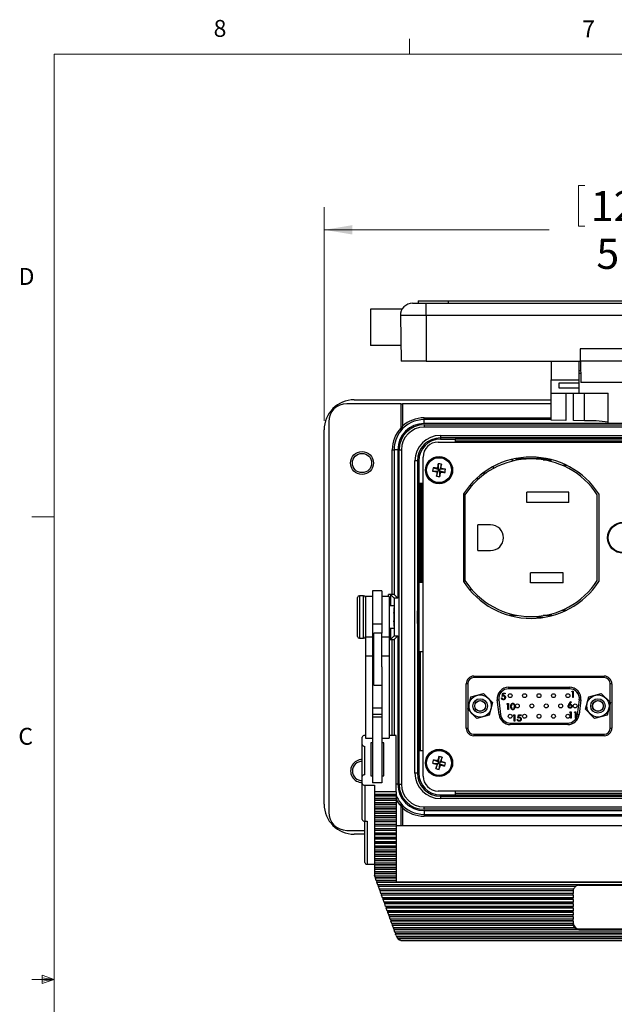
# Model space of a CAD drawing. Units: inches. Extents: x 0.4 to 16.6, y 0.2 to 10.8.
# Drawn here: x 0.4 to 3.7, y 5.4 to 10.8 of the extents above; entities that cross this region are included whole.
import ezdxf

# ---------------------------------------------------------------- set-up
doc = ezdxf.new("R2010")
doc.units = ezdxf.units.IN
doc.header["$MEASUREMENT"] = 0
doc.styles.add('SLDTEXTSTYLE0', font='TXT', dxfattribs={"width": 0.75})
doc.dimstyles.new('SLDDIMSTYLE2', dxfattribs={"dimtxt": 0.166667, "dimasz": 0.156, "dimexe": 0, "dimexo": 0.0625, "dimgap": 0.041667, "dimtad": 0, "dimtih": 1, "dimtoh": 1, "dimdec": 1, "dimlfac": 1.5, "dimrnd": 1e-09, "dimzin": 4, "dimdsep": 46, "dimtxsty": 'SLDTEXTSTYLE0', "dimsah": 1, "dimcen": 0.09, "dimadec": 0, "dimazin": 1, "dimtfac": 1, "dimtdec": 1, "dimtofl": 0, "dimtmove": 0, "dimatfit": 3, "dimfxl": 0, "dimfrac": 2, "dimtolj": 1, "dimtzin": 12, "dimarcsym": 0})

# ---------------------------------------------------------------- blocks, each defined once
blk = doc.blocks.new('_D_5')
at = {"color": 7, "linetype": 'Continuous', "lineweight": 18}
for p, q in [((3.5316, 9.9138), (3.5316, 9.6888)), ((3.5316, 9.9138), (3.5654, 9.9138)), ((4.036, 9.9138), (4.0022, 9.9138)), ((4.036, 9.9138), (4.036, 9.6888)), ((2.1218, 8.6108), (2.1218, 9.7939)), ((5.4284, 8.6108), (5.4284, 9.7939)), ((2.1218, 9.6689), (3.3678, 9.6689)), ((3.5316, 9.6888), (3.5654, 9.6888)), ((4.036, 9.6888), (4.0022, 9.6888)), ((5.4284, 9.6689), (4.1999, 9.6689))]:
    blk.add_line(p, q, dxfattribs=at)
for points in [[(2.1218, 9.6689), (2.2778, 9.6429), (2.2778, 9.6949)], [(5.4284, 9.6689), (5.2724, 9.6949), (5.2724, 9.6429)]]:
    blk.add_solid(points, dxfattribs=at)
at = {"color": 7, "linetype": 'Continuous', "lineweight": 18, "char_height": 0.16667, "attachment_point": 1, "style": 'SLDTEXTSTYLE0'}
for s, insert in [('126', (3.5991, 9.8838)), ('5.0', (3.63, 9.6191))]:
    blk.add_mtext(s, dxfattribs=dict(at, insert=insert))

msp = doc.modelspace()

# ---------------------------------------------------------------- linework, layer by layer
at = {"color": 7, "linetype": 'Continuous', "lineweight": 18}
for p, q in [((2.5948, 10.6421), (2.5948, 10.7269)), ((0.6263, 10.6421), (16.3763, 10.6421)), ((0.6263, 10.6421), (0.6263, 0.3921)), ((0.6263, 8.0796), (0.5013, 8.0796)), ((0.6263, 5.5171), (0.5013, 5.5171)), ((0.5591, 5.5411), (0.5591, 5.4945)), ((0.6263, 5.5171), (0.5591, 5.5411)), ((0.6263, 5.5171), (0.5591, 5.5261)), ((0.6263, 5.5171), (0.5591, 5.5068)), ((0.6263, 5.5171), (0.5591, 5.4945))]:
    msp.add_line(p, q, dxfattribs=at)
at = {"color": 7, "linetype": 'Continuous', "lineweight": 25}
for p, q in [((2.6418, 9.2752), (2.6418, 9.2619)), ((2.6418, 9.2752), (2.8084, 9.2752)), ((2.8084, 9.2752), (2.8084, 9.2619)), ((2.8084, 9.2752), (4.7418, 9.2752)), ((2.5536, 9.2302), (2.3784, 9.2302)), ((2.3784, 9.2302), (2.3784, 9.0286)), ((2.6107, 9.2619), (2.6871, 9.2619)), ((2.6871, 9.1941), (2.6871, 9.2619)), ((2.6871, 9.2619), (4.8684, 9.2619)), ((2.6871, 9.1941), (2.544, 9.1941)), ((2.544, 9.1941), (2.5484, 8.9419)), ((4.8684, 9.1941), (2.6871, 9.1941)), ((2.6871, 9.1941), (2.6871, 8.9419)), ((2.5469, 9.0286), (2.3784, 9.0286)), ((3.5404, 9.0099), (3.5404, 8.9419)), ((4.0151, 9.0099), (3.5404, 9.0099)), ((2.6871, 8.9419), (2.5484, 8.9419)), ((2.6871, 8.9419), (3.5404, 8.9419)), ((3.3794, 8.9419), (3.3794, 8.8389)), ((3.5328, 8.9419), (3.5328, 8.8389)), ((4.0151, 8.9419), (3.5404, 8.9419)), ((3.5411, 8.9419), (3.5431, 8.8239)), ((3.5411, 8.9419), (3.5411, 8.8896)), ((3.542, 8.8923), (3.5411, 8.8923)), ((3.3794, 8.8389), (3.5328, 8.8389)), ((3.3794, 8.7643), (3.3794, 8.8389)), ((3.5328, 8.8896), (3.5411, 8.8896)), ((3.5423, 8.8729), (3.5328, 8.8729)), ((3.5328, 8.8389), (3.5328, 8.8212)), ((3.4244, 8.8212), (3.5328, 8.8212)), ((3.4244, 8.7914), (3.4244, 8.8212)), ((3.5328, 8.7914), (3.4244, 8.7914)), ((3.5328, 8.8212), (3.5328, 8.7914)), ((3.5328, 8.7914), (3.5328, 8.7643)), ((4.0124, 8.8239), (3.5431, 8.8239)), ((2.2884, 8.7275), (3.3794, 8.7275)), ((3.3794, 8.7643), (3.5328, 8.7643)), ((3.3794, 8.6144), (3.3794, 8.7643)), ((3.4616, 8.7643), (3.4616, 8.613)), ((3.5025, 8.6123), (3.5025, 8.7643)), ((3.5328, 8.7643), (3.6948, 8.7643)), ((3.6948, 8.5964), (3.6948, 8.7643)), ((2.5458, 8.7058), (2.2468, 8.7058)), ((2.5458, 8.7058), (2.5458, 8.5707)), ((2.5458, 8.7058), (2.5558, 8.7058)), ((2.5558, 8.7058), (2.5558, 8.5811)), ((3.3794, 8.7058), (2.5558, 8.7058)), ((2.6751, 8.6175), (2.6751, 8.6275)), ((2.6751, 8.5962), (2.6751, 8.6175)), ((3.3794, 8.6175), (2.6751, 8.6175)), ((2.1468, 8.6058), (2.1468, 6.4425)), ((4.8751, 8.5962), (2.6751, 8.5962)), ((2.6751, 8.5892), (2.6751, 8.5759)), ((2.6751, 8.5892), (4.8751, 8.5892)), ((4.8751, 8.5759), (2.6751, 8.5759)), ((3.4616, 8.613), (3.3794, 8.6144)), ((3.5635, 8.6113), (3.5025, 8.6123)), ((3.8508, 8.5964), (3.6948, 8.5964)), ((2.1218, 6.4875), (2.1218, 8.5608)), ((2.7661, 8.5298), (4.7841, 8.5298)), ((2.7661, 8.5298), (2.7661, 8.5165)), ((4.7841, 8.5165), (2.7661, 8.5165)), ((2.7661, 8.5165), (2.7661, 8.5092)), ((2.7661, 8.5092), (2.8478, 8.5092)), ((4.7024, 8.5092), (2.8478, 8.5092)), ((2.8478, 8.5092), (2.8478, 8.4935)), ((2.7534, 8.4935), (4.8034, 8.4935)), ((2.8478, 8.5008), (4.7024, 8.5008)), ((2.4988, 8.4508), (2.5088, 8.4508)), ((2.4988, 7.6492), (2.4988, 8.4508)), ((2.5297, 8.4508), (2.5088, 8.4508)), ((2.5088, 8.4508), (2.5088, 7.6488)), ((2.5297, 8.4508), (2.5297, 7.6279)), ((2.5367, 8.4508), (2.55, 8.4508)), ((2.5367, 6.5975), (2.5367, 8.4508)), ((2.55, 8.4508), (2.55, 6.5975)), ((2.6701, 6.6435), (2.6701, 8.4102)), ((3.3576, 8.4012), (3.1792, 8.4012)), ((3.3027, 8.4088), (3.3027, 8.4035)), ((3.3027, 8.4035), (3.3451, 8.4035)), ((3.3027, 8.4035), (3.3027, 8.4012)), ((2.6248, 6.6598), (2.6248, 8.3885)), ((2.6381, 8.3885), (2.6248, 8.3885)), ((2.6381, 8.3885), (2.6381, 6.6598)), ((2.6381, 8.3885), (2.6454, 8.3885)), ((2.6454, 8.3885), (2.6454, 8.2635)), ((2.7248, 8.3509), (2.7538, 8.3432)), ((2.7538, 8.3432), (2.7496, 8.3485)), ((2.7529, 8.3731), (2.7538, 8.3432)), ((2.7712, 8.371), (2.7634, 8.3421)), ((2.7687, 8.3463), (2.7634, 8.3421)), ((3.0577, 8.3574), (3.0577, 8.346)), ((3.1568, 8.396), (3.1644, 8.3961)), ((3.1635, 8.3977), (3.1644, 8.3977)), ((3.1644, 8.3977), (3.1644, 8.3979)), ((3.1644, 8.3961), (3.1644, 8.3977)), ((3.1644, 8.3961), (3.1644, 8.3876)), ((3.3343, 8.3952), (3.3832, 8.3952)), ((3.4658, 8.3642), (3.442, 8.3642)), ((2.7227, 8.3327), (2.7527, 8.3336)), ((2.745, 8.3046), (2.7527, 8.3336)), ((2.7474, 8.3294), (2.7527, 8.3336)), ((2.7538, 8.3432), (2.7527, 8.3336)), ((2.7623, 8.3324), (2.7527, 8.3336)), ((2.7538, 8.3432), (2.7634, 8.3421)), ((2.7623, 8.3324), (2.7634, 8.3421)), ((2.7623, 8.3324), (2.7665, 8.3271)), ((2.7913, 8.3247), (2.7623, 8.3324)), ((2.7632, 8.3025), (2.7623, 8.3324)), ((2.7934, 8.343), (2.7634, 8.3421)), ((3.0039, 8.3235), (3.0207, 8.3231)), ((2.6454, 8.2635), (2.6454, 7.7175)), ((2.6701, 8.2635), (2.6454, 8.2635)), ((2.6551, 7.7175), (2.6551, 8.2635)), ((2.6618, 8.2635), (2.6618, 7.7175)), ((2.9399, 8.2512), (2.9267, 8.2512)), ((2.8934, 8.2062), (2.8934, 7.7208)), ((2.9017, 8.2035), (2.8934, 8.2035)), ((2.9017, 8.2006), (2.9017, 7.7264)), ((3.4771, 8.2155), (3.2437, 8.2155)), ((3.2437, 8.1582), (3.2437, 8.2155)), ((3.4771, 8.1582), (3.4771, 8.2155)), ((3.6351, 7.7263), (3.6351, 8.2006)), ((3.6434, 8.2062), (3.6434, 7.7208)), ((3.4771, 8.1582), (3.2437, 8.1582)), ((3.0437, 8.0348), (2.9737, 8.0348)), ((2.9737, 7.8922), (2.9737, 8.0348)), ((2.9737, 7.8922), (3.0437, 7.8922)), ((3.2657, 7.7142), (3.2657, 7.7688)), ((3.4451, 7.7688), (3.2657, 7.7688)), ((3.4451, 7.7142), (3.4451, 7.7688)), ((2.6454, 7.7175), (2.6454, 7.3308)), ((2.6454, 7.7175), (2.6701, 7.7175)), ((2.9017, 7.7235), (2.8934, 7.7235)), ((3.4451, 7.7142), (3.2657, 7.7142)), ((2.3404, 7.6422), (2.3171, 7.6422)), ((2.3904, 7.6375), (2.3504, 7.6375)), ((2.3504, 7.6375), (2.3504, 7.4122)), ((2.4418, 7.6695), (2.3904, 7.6695)), ((2.3904, 7.6695), (2.3904, 7.4838)), ((2.4418, 7.6695), (2.4418, 7.4838)), ((2.4818, 7.6375), (2.4418, 7.6375)), ((2.4988, 7.6492), (2.4788, 7.6492)), ((2.4818, 7.6375), (2.4818, 7.4122)), ((2.5097, 7.6279), (2.4888, 7.6488)), ((2.5297, 7.6279), (2.5088, 7.6488)), ((2.9267, 7.6758), (2.9399, 7.6758)), ((2.3071, 7.4859), (2.3071, 7.6322)), ((2.5072, 7.5858), (2.4818, 7.5858)), ((2.5097, 7.6279), (2.5097, 7.4205)), ((2.5297, 7.6279), (2.5097, 7.6279)), ((2.5084, 7.5742), (2.5084, 7.5023)), ((3.144, 7.5345), (3.1869, 7.5345)), ((3.3027, 7.5282), (3.3027, 7.5216)), ((3.3832, 7.5318), (3.3343, 7.5318)), ((3.442, 7.5628), (3.4658, 7.5628)), ((2.3071, 7.4162), (2.3071, 7.4859)), ((2.4418, 7.4838), (2.3904, 7.4838)), ((2.3904, 7.4838), (2.3904, 7.4122)), ((2.4418, 7.4838), (2.4418, 7.4342)), ((2.5084, 7.5023), (2.5084, 7.4741)), ((3.3027, 7.5216), (3.3027, 7.5181)), ((2.4418, 7.4342), (2.3971, 7.4342)), ((2.3971, 7.3742), (2.3971, 7.4342)), ((2.4418, 7.3742), (2.4418, 7.4342)), ((2.4818, 7.4625), (2.5072, 7.4625)), ((2.5097, 7.4205), (2.4888, 7.3995)), ((2.5297, 7.4205), (2.5088, 7.3995)), ((2.5097, 7.4205), (2.5297, 7.4205)), ((2.5297, 7.4205), (2.5297, 6.5975)), ((2.3171, 7.4062), (2.3404, 7.4062)), ((2.3904, 7.4122), (2.3504, 7.4122)), ((2.3504, 7.4122), (2.3504, 7.307)), ((2.3904, 7.4122), (2.3904, 7.307)), ((2.3971, 7.1475), (2.3971, 7.3742)), ((2.4818, 7.4122), (2.4418, 7.4122)), ((2.4418, 7.2483), (2.4418, 7.3742)), ((2.4818, 7.4122), (2.4818, 7.307)), ((2.4818, 7.3992), (2.4988, 7.3992)), ((2.3931, 7.3322), (2.3904, 7.3322)), ((2.3971, 7.3532), (2.3931, 7.3532)), ((2.3931, 7.3532), (2.3931, 7.2285)), ((2.6454, 7.3308), (2.6454, 6.7849)), ((2.6701, 7.3308), (2.6454, 7.3308)), ((2.6551, 6.7849), (2.6551, 7.3308)), ((2.3904, 7.307), (2.3504, 7.307)), ((2.3504, 7.307), (2.3504, 6.8534)), ((2.3904, 7.307), (2.3904, 6.8957)), ((2.4818, 7.307), (2.4418, 7.307)), ((2.4818, 7.307), (2.4818, 6.8534)), ((2.3904, 7.2495), (2.3931, 7.2495)), ((2.3971, 7.2026), (2.3904, 7.2026)), ((2.3931, 7.2285), (2.3971, 7.2285)), ((2.4418, 7.2483), (2.4418, 6.8957)), ((2.3971, 7.1475), (2.4418, 7.1475)), ((2.9172, 7.155), (2.9089, 7.155)), ((2.9089, 6.9084), (2.9089, 7.155)), ((2.9505, 7.1967), (2.9505, 7.1884)), ((2.9505, 7.1967), (3.6739, 7.1967)), ((3.6739, 7.1884), (2.9505, 7.1884)), ((3.6739, 7.1884), (3.6739, 7.1967)), ((3.7155, 7.155), (3.7072, 7.155)), ((3.7155, 7.155), (3.7155, 6.9084)), ((2.9351, 7.0821), (3.0041, 7.1009)), ((3.0041, 7.1009), (3.0549, 7.0505)), ((3.1074, 7.0844), (3.1109, 7.1017)), ((3.1109, 7.1017), (3.1252, 7.1017)), ((3.1134, 7.0982), (3.1115, 7.0891)), ((3.1252, 7.0982), (3.1134, 7.0982)), ((3.1252, 7.1017), (3.1252, 7.0982)), ((3.1429, 7.135), (3.4815, 7.135)), ((3.1429, 7.135), (3.1429, 7.1267)), ((3.4815, 7.1267), (3.1429, 7.1267)), ((3.4815, 7.135), (3.4815, 7.1267)), ((3.4935, 7.1096), (3.4955, 7.1132)), ((3.4988, 7.1096), (3.4935, 7.1096)), ((3.4955, 7.1132), (3.5019, 7.1132)), ((3.4988, 7.0784), (3.4988, 7.1096)), ((3.5019, 7.1132), (3.5019, 7.0784)), ((3.5877, 7.0821), (3.6568, 7.1009)), ((3.6568, 7.1009), (3.7076, 7.0505)), ((2.9168, 7.0129), (2.9351, 7.0821)), ((3.0549, 7.0505), (3.0367, 6.9812)), ((3.0807, 7.0648), (3.0889, 7.0658)), ((3.0905, 6.9835), (3.0807, 7.0648)), ((3.0889, 7.0658), (3.0988, 6.9845)), ((3.1038, 7.0759), (3.1069, 7.0759)), ((3.1341, 7.0423), (3.1362, 7.0459)), ((3.1395, 7.0423), (3.1341, 7.0423)), ((3.1362, 7.0459), (3.1426, 7.0459)), ((3.1395, 7.0112), (3.1395, 7.0423)), ((3.1426, 7.0459), (3.1426, 7.0112)), ((3.4777, 7.04), (3.4881, 7.0558)), ((3.4905, 7.0539), (3.4813, 7.0399)), ((3.4881, 7.0558), (3.4905, 7.0539)), ((3.5019, 7.0784), (3.4988, 7.0784)), ((3.5256, 6.9845), (3.5355, 7.0658)), ((3.5437, 7.0648), (3.5339, 6.9835)), ((3.5355, 7.0658), (3.5437, 7.0648)), ((3.5694, 7.0129), (3.5877, 7.0821)), ((3.7076, 7.0505), (3.6893, 6.9812)), ((2.4418, 7.0201), (2.3904, 7.0201)), ((2.4418, 6.984), (2.3904, 6.984)), ((2.9676, 6.9625), (2.9168, 7.0129)), ((3.0367, 6.9812), (2.9676, 6.9625)), ((3.0905, 6.9835), (3.0988, 6.9845)), ((3.1426, 7.0112), (3.1395, 7.0112)), ((3.1695, 6.9785), (3.1715, 6.982)), ((3.1715, 6.982), (3.1779, 6.982)), ((3.1779, 6.982), (3.1779, 6.9473)), ((3.1948, 6.9647), (3.1984, 6.982)), ((3.1984, 6.982), (3.2126, 6.982)), ((3.2126, 6.982), (3.2126, 6.9785)), ((3.4817, 6.9954), (3.4838, 6.999)), ((3.4871, 6.9954), (3.4817, 6.9954)), ((3.4838, 6.999), (3.4902, 6.999)), ((3.4871, 6.9643), (3.4871, 6.9954)), ((3.4902, 6.999), (3.4902, 6.9643)), ((3.5084, 6.9954), (3.5105, 6.999)), ((3.5138, 6.9954), (3.5084, 6.9954)), ((3.5105, 6.999), (3.5169, 6.999)), ((3.5138, 6.9643), (3.5138, 6.9954)), ((3.5169, 6.999), (3.5169, 6.9643)), ((3.5256, 6.9845), (3.5339, 6.9835)), ((3.6202, 6.9625), (3.5694, 7.0129)), ((3.6893, 6.9812), (3.6202, 6.9625)), ((2.4418, 6.9703), (2.3904, 6.9703)), ((3.1527, 6.9367), (3.4717, 6.9367)), ((3.1527, 6.9367), (3.1527, 6.9284)), ((3.4717, 6.9284), (3.1527, 6.9284)), ((3.1748, 6.9785), (3.1695, 6.9785)), ((3.1748, 6.9473), (3.1748, 6.9785)), ((3.1779, 6.9473), (3.1748, 6.9473)), ((3.1913, 6.9562), (3.1944, 6.9562)), ((3.2008, 6.9785), (3.1989, 6.9693)), ((3.2126, 6.9785), (3.2008, 6.9785)), ((3.4717, 6.9367), (3.4717, 6.9284)), ((3.4902, 6.9643), (3.4871, 6.9643)), ((3.5169, 6.9643), (3.5138, 6.9643)), ((2.3904, 6.8957), (2.3904, 6.6064)), ((2.4418, 6.8957), (2.4418, 6.6064)), ((2.9089, 6.9084), (2.9172, 6.9084)), ((2.9505, 6.875), (2.9505, 6.8667)), ((2.9505, 6.875), (3.6739, 6.875)), ((3.6739, 6.8667), (3.6739, 6.875)), ((3.7072, 6.9084), (3.7155, 6.9084)), ((2.3331, 6.8174), (2.3331, 6.8582)), ((2.3504, 6.8677), (2.3464, 6.8677)), ((2.3504, 6.8534), (2.3904, 6.8534)), ((2.3904, 6.827), (2.3798, 6.827)), ((2.3798, 6.827), (2.3798, 6.6447)), ((2.4418, 6.8534), (2.4818, 6.8534)), ((2.4531, 6.827), (2.4418, 6.827)), ((2.4531, 6.6447), (2.4531, 6.827)), ((2.5198, 6.8677), (2.4818, 6.8677)), ((2.5198, 6.556), (2.5198, 6.8677)), ((3.6739, 6.8667), (2.9505, 6.8667)), ((2.3331, 6.6409), (2.3331, 6.8174)), ((2.3464, 6.6505), (2.3464, 6.8078)), ((2.6454, 6.7849), (2.6454, 6.6598)), ((2.6454, 6.7849), (2.6701, 6.7849)), ((2.7224, 6.7147), (2.7522, 6.7122)), ((2.7266, 6.7326), (2.7544, 6.7217)), ((2.7412, 6.6843), (2.7522, 6.7122)), ((2.7465, 6.7086), (2.7522, 6.7122)), ((2.7544, 6.7217), (2.7509, 6.7274)), ((2.7544, 6.7217), (2.7522, 6.7122)), ((2.7617, 6.71), (2.7522, 6.7122)), ((2.757, 6.7515), (2.7544, 6.7217)), ((2.7544, 6.7217), (2.7639, 6.7194)), ((2.7591, 6.6801), (2.7617, 6.71)), ((2.7617, 6.71), (2.7639, 6.7194)), ((2.7617, 6.71), (2.7652, 6.7042)), ((2.7896, 6.699), (2.7617, 6.71)), ((2.7749, 6.7473), (2.7639, 6.7194)), ((2.7696, 6.723), (2.7639, 6.7194)), ((2.7937, 6.7169), (2.7639, 6.7194)), ((2.6381, 6.6598), (2.6248, 6.6598)), ((2.6381, 6.6598), (2.6454, 6.6598)), ((2.3331, 6.6025), (2.3331, 6.6409)), ((2.3331, 6.4034), (2.3331, 6.6025)), ((2.3798, 6.6447), (2.3904, 6.6447)), ((2.4418, 6.6064), (2.3904, 6.6064)), ((2.4418, 6.6447), (2.4531, 6.6447)), ((2.3464, 6.593), (2.3998, 6.593)), ((2.3464, 6.593), (2.3464, 6.3938)), ((2.3998, 6.593), (2.3998, 6.556)), ((2.5198, 6.556), (2.3998, 6.556)), ((2.3998, 6.556), (2.3998, 6.5423)), ((2.5198, 6.556), (2.5198, 6.5423)), ((2.5367, 6.5975), (2.55, 6.5975)), ((4.8034, 6.5602), (2.7534, 6.5602)), ((2.8478, 6.5602), (2.8478, 6.5392)), ((4.7024, 6.5475), (2.8478, 6.5475)), ((2.3998, 6.5423), (2.5198, 6.5423)), ((2.3998, 6.5423), (2.3998, 6.5336)), ((2.5198, 6.5336), (2.3998, 6.5336)), ((2.3998, 6.5336), (2.3998, 6.5321)), ((2.5198, 6.5321), (2.3998, 6.5321)), ((2.3998, 6.5321), (2.3998, 6.5184)), ((2.5198, 6.5184), (2.3998, 6.5184)), ((2.3998, 6.5184), (2.3998, 6.5098)), ((2.5198, 6.5098), (2.3998, 6.5098)), ((2.3998, 6.5098), (2.3998, 6.5083)), ((2.5198, 6.5083), (2.3998, 6.5083)), ((2.3998, 6.5083), (2.3998, 6.4945)), ((2.5198, 6.4945), (2.3998, 6.4945)), ((2.3998, 6.4945), (2.3998, 6.4859)), ((2.5198, 6.5423), (2.5198, 6.5336)), ((2.5198, 6.5336), (2.5198, 6.5321)), ((2.5198, 6.5321), (2.5198, 6.5184)), ((2.5198, 6.5184), (2.5198, 6.5098)), ((2.5198, 6.5098), (2.5198, 6.5083)), ((2.5198, 6.5083), (2.5198, 6.4945)), ((2.5198, 6.4945), (2.5198, 6.4859)), ((2.7661, 6.5319), (2.7661, 6.5392)), ((2.7661, 6.5392), (2.8478, 6.5392)), ((2.7661, 6.5319), (4.7841, 6.5319)), ((2.7661, 6.5319), (2.7661, 6.5185)), ((4.7841, 6.5185), (2.7661, 6.5185)), ((2.8478, 6.5392), (4.7024, 6.5392)), ((2.5198, 6.4859), (2.3998, 6.4859)), ((2.3998, 6.4859), (2.3998, 6.4844)), ((2.5198, 6.4844), (2.3998, 6.4844)), ((2.3998, 6.4844), (2.3998, 6.4707)), ((2.5198, 6.4707), (2.3998, 6.4707)), ((2.3998, 6.4707), (2.3998, 6.462)), ((2.5198, 6.462), (2.3998, 6.462)), ((2.3998, 6.462), (2.3998, 6.4605)), ((2.5198, 6.4605), (2.3998, 6.4605)), ((2.3998, 6.4605), (2.3998, 6.4468)), ((2.5198, 6.4468), (2.3998, 6.4468)), ((2.3998, 6.4468), (2.3998, 6.4381)), ((2.5198, 6.4381), (2.3998, 6.4381)), ((2.3998, 6.4381), (2.3998, 6.4366)), ((2.5198, 6.4366), (2.3998, 6.4366)), ((2.3998, 6.4366), (2.3998, 6.4229)), ((2.5198, 6.4859), (2.5198, 6.4844)), ((2.5198, 6.4844), (2.5198, 6.4707)), ((2.5198, 6.4707), (2.5198, 6.462)), ((2.5198, 6.462), (2.5198, 6.4605)), ((2.5198, 6.4605), (2.5198, 6.4468)), ((2.5198, 6.4468), (2.5198, 6.4381)), ((2.5198, 6.4381), (2.5198, 6.4366)), ((2.5198, 6.4366), (2.5198, 6.4229)), ((2.5458, 6.4777), (2.5458, 6.3676)), ((2.6751, 6.4724), (4.8751, 6.4724)), ((2.6751, 6.4591), (2.6751, 6.4724)), ((4.8751, 6.4591), (2.6751, 6.4591)), ((2.6751, 6.4521), (4.8751, 6.4521)), ((2.6751, 6.4521), (2.6751, 6.4308)), ((2.3464, 6.3938), (2.3598, 6.3938)), ((2.3464, 6.1644), (2.3464, 6.3938)), ((2.3598, 6.3938), (2.3598, 6.1549)), ((2.5198, 6.4229), (2.3998, 6.4229)), ((2.3998, 6.4229), (2.3998, 6.4142)), ((2.5198, 6.4142), (2.3998, 6.4142)), ((2.3998, 6.4142), (2.3998, 6.4127)), ((2.5198, 6.4127), (2.3998, 6.4127)), ((2.3998, 6.4127), (2.3998, 6.399)), ((2.5198, 6.399), (2.3998, 6.399)), ((2.3998, 6.399), (2.3998, 6.3904)), ((2.5198, 6.3904), (2.3998, 6.3904)), ((2.3998, 6.3904), (2.3998, 6.3889)), ((2.5198, 6.3889), (2.3998, 6.3889)), ((2.3998, 6.3889), (2.3998, 6.3751)), ((2.5198, 6.4229), (2.5198, 6.4142)), ((2.5198, 6.4142), (2.5198, 6.4127)), ((2.5198, 6.4127), (2.5198, 6.399)), ((2.5198, 6.399), (2.5198, 6.3904)), ((2.5198, 6.3904), (2.5198, 6.3889)), ((2.5198, 6.3889), (2.5198, 6.3751)), ((2.6751, 6.4308), (4.8751, 6.4308)), ((2.6751, 6.4308), (2.6751, 6.4208)), ((4.8751, 6.4208), (2.6751, 6.4208)), ((2.2468, 6.3425), (2.3464, 6.3425)), ((2.5198, 6.3751), (2.3998, 6.3751)), ((2.3998, 6.3751), (2.3998, 6.3665)), ((2.5198, 6.3665), (2.3998, 6.3665)), ((2.3998, 6.3665), (2.3998, 6.365)), ((2.5198, 6.365), (2.3998, 6.365)), ((2.3998, 6.365), (2.3998, 6.3513)), ((2.5198, 6.3513), (2.3998, 6.3513)), ((2.3998, 6.3513), (2.3998, 6.3426)), ((2.5198, 6.3426), (2.3998, 6.3426)), ((2.3998, 6.3426), (2.3998, 6.3411)), ((2.5198, 6.3411), (2.3998, 6.3411)), ((2.3998, 6.3411), (2.3998, 6.3274)), ((2.5198, 6.3274), (2.3998, 6.3274)), ((2.3998, 6.3274), (2.3998, 6.3187)), ((2.5198, 6.3751), (2.5198, 6.3665)), ((5.0131, 6.3676), (2.5198, 6.3676)), ((2.5198, 6.3665), (2.5198, 6.365)), ((2.5198, 6.365), (2.5198, 6.3513)), ((2.5198, 6.3513), (2.5198, 6.3426)), ((2.5198, 6.3426), (2.5198, 6.3411)), ((2.5198, 6.3411), (2.5198, 6.3274)), ((2.5198, 6.3274), (2.5198, 6.3187)), ((2.3464, 6.3208), (2.2884, 6.3208)), ((2.5198, 6.3187), (2.3998, 6.3187)), ((2.3998, 6.3187), (2.3998, 6.3172)), ((2.5198, 6.3172), (2.3998, 6.3172)), ((2.3998, 6.3172), (2.3998, 6.3035)), ((2.5198, 6.3035), (2.3998, 6.3035)), ((2.3998, 6.3035), (2.3998, 6.2948)), ((2.5198, 6.2948), (2.3998, 6.2948)), ((2.3998, 6.2948), (2.3998, 6.2933)), ((2.5198, 6.2933), (2.3998, 6.2933)), ((2.3998, 6.2933), (2.3998, 6.2796)), ((2.5198, 6.2796), (2.3998, 6.2796)), ((2.3998, 6.2796), (2.3998, 6.271)), ((2.5198, 6.3187), (2.5198, 6.3172)), ((2.5198, 6.3172), (2.5198, 6.3035)), ((2.5198, 6.3035), (2.5198, 6.2948)), ((2.5198, 6.2948), (2.5198, 6.2933)), ((2.5198, 6.2933), (2.5198, 6.2796)), ((2.5198, 6.2796), (2.5198, 6.271)), ((2.5198, 6.271), (2.3998, 6.271)), ((2.3998, 6.271), (2.3998, 6.2695)), ((2.5198, 6.2695), (2.3998, 6.2695)), ((2.3998, 6.2695), (2.3998, 6.2557)), ((2.5198, 6.2557), (2.3998, 6.2557)), ((2.3998, 6.2557), (2.3998, 6.2471)), ((2.5198, 6.2471), (2.3998, 6.2471)), ((2.3998, 6.2471), (2.3998, 6.2456)), ((2.5198, 6.2456), (2.3998, 6.2456)), ((2.3998, 6.2456), (2.3998, 6.2319)), ((2.5198, 6.2319), (2.3998, 6.2319)), ((2.3998, 6.2319), (2.3998, 6.2232)), ((2.5198, 6.2232), (2.3998, 6.2232)), ((2.3998, 6.2232), (2.3998, 6.2217)), ((2.5198, 6.2217), (2.3998, 6.2217)), ((2.3998, 6.2217), (2.3998, 6.208)), ((2.5198, 6.271), (2.5198, 6.2695)), ((2.5198, 6.2695), (2.5198, 6.2557)), ((2.5198, 6.2557), (2.5198, 6.2471)), ((2.5198, 6.2471), (2.5198, 6.2456)), ((2.5198, 6.2456), (2.5198, 6.2319)), ((2.5198, 6.2319), (2.5198, 6.2232)), ((2.5198, 6.2232), (2.5198, 6.2217)), ((2.5198, 6.2217), (2.5198, 6.208)), ((2.5198, 6.208), (2.3998, 6.208)), ((2.3998, 6.208), (2.3998, 6.1993)), ((2.5198, 6.1993), (2.3998, 6.1993)), ((2.3998, 6.1993), (2.3998, 6.1978)), ((2.5198, 6.1978), (2.3998, 6.1978)), ((2.3998, 6.1978), (2.3998, 6.1841)), ((2.5198, 6.1841), (2.3998, 6.1841)), ((2.3998, 6.1841), (2.3998, 6.1754)), ((2.5198, 6.1754), (2.3998, 6.1754)), ((2.3998, 6.1754), (2.3998, 6.1739)), ((2.5198, 6.1739), (2.3998, 6.1739)), ((2.3998, 6.1739), (2.3998, 6.1602)), ((2.5198, 6.208), (2.5198, 6.1993)), ((2.5198, 6.1993), (2.5198, 6.1978)), ((2.5198, 6.1978), (2.5198, 6.1841)), ((2.5198, 6.1841), (2.5198, 6.1754)), ((2.5198, 6.1754), (2.5198, 6.1739)), ((2.5198, 6.1739), (2.5198, 6.1602)), ((2.3598, 6.1549), (2.3998, 6.1549)), ((2.5198, 6.1602), (2.3998, 6.1602)), ((2.3998, 6.1602), (2.3998, 6.1516)), ((2.5198, 6.1516), (2.3998, 6.1516)), ((2.3998, 6.1516), (2.3998, 6.1501)), ((2.5198, 6.1501), (2.3998, 6.1501)), ((2.3998, 6.1501), (2.3998, 6.1363)), ((2.5198, 6.1363), (2.3998, 6.1363)), ((2.3998, 6.1363), (2.3998, 6.1277)), ((2.5198, 6.1277), (2.3998, 6.1277)), ((2.3998, 6.1277), (2.3998, 6.1262)), ((2.5198, 6.1262), (2.3998, 6.1262)), ((2.3998, 6.1262), (2.3998, 6.1125)), ((2.5198, 6.1125), (2.3998, 6.1125)), ((2.3998, 6.1125), (2.3998, 6.1038)), ((2.5198, 6.1602), (2.5198, 6.1516)), ((2.5198, 6.1516), (2.5198, 6.1501)), ((2.5198, 6.1501), (2.5198, 6.1363)), ((2.5198, 6.1363), (2.5198, 6.1277)), ((2.5198, 6.1277), (2.5198, 6.1262)), ((2.5198, 6.1262), (2.5198, 6.1125)), ((2.5198, 6.1125), (2.5198, 6.1038)), ((2.5198, 6.1038), (2.3998, 6.1038)), ((2.3998, 6.1038), (2.3998, 6.1023)), ((2.5198, 6.1023), (2.3998, 6.1023)), ((2.3998, 6.1023), (2.3998, 6.0947)), ((2.402, 6.0886), (2.3998, 6.0947)), ((2.5198, 6.0886), (2.402, 6.0886)), ((2.406, 6.0799), (2.4029, 6.0886)), ((2.4056, 6.0784), (2.406, 6.0799)), ((2.5198, 6.0784), (2.4056, 6.0784)), ((2.4106, 6.0647), (2.4056, 6.0784)), ((2.5198, 6.0799), (2.406, 6.0799)), ((2.5198, 6.0647), (2.4106, 6.0647)), ((2.4146, 6.056), (2.4115, 6.0647)), ((2.4143, 6.0545), (2.4146, 6.056)), ((5.1186, 6.0545), (2.4143, 6.0545)), ((2.4192, 6.0408), (2.4143, 6.0545)), ((5.1182, 6.056), (2.4146, 6.056)), ((2.5198, 6.1038), (2.5198, 6.1023)), ((2.5198, 6.1023), (2.5198, 6.0886)), ((2.5198, 6.0886), (2.5198, 6.0799)), ((2.5198, 6.0799), (2.5198, 6.0784)), ((2.5198, 6.0784), (2.5198, 6.0647)), ((2.5198, 6.0647), (2.5198, 6.058)), ((2.5198, 6.058), (5.0131, 6.058)), ((5.1137, 6.0408), (2.4192, 6.0408)), ((2.4233, 6.0322), (2.4201, 6.0408)), ((2.4229, 6.0307), (2.4233, 6.0322)), ((3.5148, 6.0307), (2.4229, 6.0307)), ((2.4278, 6.0169), (2.4229, 6.0307)), ((3.5148, 6.0322), (2.4233, 6.0322)), ((3.5034, 6.0169), (2.4278, 6.0169)), ((2.4319, 6.0083), (2.4288, 6.0169)), ((2.4315, 6.0068), (2.4319, 6.0083)), ((3.5014, 6.0068), (2.4315, 6.0068)), ((2.4365, 5.9931), (2.4315, 6.0068)), ((3.5014, 6.0083), (2.4319, 6.0083)), ((3.5014, 6.0068), (3.5014, 6.0083)), ((3.5014, 6.0067), (3.5014, 5.9931)), ((3.5148, 6.0307), (3.5148, 6.0322)), ((3.5348, 6.0381), (3.9981, 6.0381)), ((3.5014, 5.9931), (2.4365, 5.9931)), ((2.4405, 5.9844), (2.4374, 5.9931)), ((2.4401, 5.9829), (2.4405, 5.9844)), ((3.5014, 5.9829), (2.4401, 5.9829)), ((2.4451, 5.9692), (2.4401, 5.9829)), ((3.5014, 5.9844), (2.4405, 5.9844)), ((3.5014, 5.9692), (2.4451, 5.9692)), ((2.4491, 5.9605), (2.446, 5.9692)), ((2.4487, 5.959), (2.4491, 5.9605)), ((3.5014, 5.959), (2.4487, 5.959)), ((2.4537, 5.9453), (2.4487, 5.959)), ((3.5014, 5.9605), (2.4491, 5.9605)), ((3.5014, 5.9453), (2.4537, 5.9453)), ((2.4577, 5.9366), (2.4546, 5.9453)), ((3.5014, 5.9844), (3.5014, 5.9931)), ((3.5014, 5.9829), (3.5014, 5.9844)), ((3.5014, 5.9829), (3.5014, 5.9692)), ((3.5014, 5.9605), (3.5014, 5.9692)), ((3.5014, 5.959), (3.5014, 5.9605)), ((3.5014, 5.959), (3.5014, 5.9453)), ((3.5014, 5.9366), (3.5014, 5.9453)), ((2.4574, 5.9351), (2.4577, 5.9366)), ((3.5014, 5.9351), (2.4574, 5.9351)), ((2.4623, 5.9214), (2.4574, 5.9351)), ((3.5014, 5.9366), (2.4577, 5.9366)), ((3.5014, 5.9214), (2.4623, 5.9214)), ((2.4664, 5.9128), (2.4632, 5.9214)), ((2.466, 5.9113), (2.4664, 5.9128)), ((3.5014, 5.9113), (2.466, 5.9113)), ((2.4709, 5.8975), (2.466, 5.9113)), ((3.5014, 5.9128), (2.4664, 5.9128)), ((3.5014, 5.8975), (2.4709, 5.8975)), ((2.475, 5.8889), (2.4719, 5.8975)), ((3.5014, 5.9351), (3.5014, 5.9366)), ((3.5014, 5.9351), (3.5014, 5.9214)), ((3.5014, 5.9128), (3.5014, 5.9214)), ((3.5014, 5.9113), (3.5014, 5.9128)), ((3.5014, 5.9113), (3.5014, 5.8975)), ((3.5014, 5.8889), (3.5014, 5.8975)), ((2.4746, 5.8874), (2.475, 5.8889)), ((3.5014, 5.8874), (2.4746, 5.8874)), ((2.4796, 5.8737), (2.4746, 5.8874)), ((3.5014, 5.8889), (2.475, 5.8889)), ((3.5014, 5.8737), (2.4796, 5.8737)), ((2.4836, 5.865), (2.4805, 5.8737)), ((2.4832, 5.8635), (2.4836, 5.865)), ((3.5014, 5.8635), (2.4832, 5.8635)), ((2.4882, 5.8498), (2.4832, 5.8635)), ((3.5014, 5.865), (2.4836, 5.865)), ((3.5014, 5.8498), (2.4882, 5.8498)), ((2.4922, 5.8411), (2.4891, 5.8498)), ((2.4918, 5.8396), (2.4922, 5.8411)), ((3.5014, 5.8396), (2.4918, 5.8396)), ((2.4968, 5.8259), (2.4918, 5.8396)), ((3.5014, 5.8411), (2.4922, 5.8411)), ((3.5014, 5.8874), (3.5014, 5.8889)), ((3.5014, 5.8874), (3.5014, 5.8737)), ((3.5014, 5.865), (3.5014, 5.8737)), ((3.5014, 5.8635), (3.5014, 5.865)), ((3.5014, 5.8635), (3.5014, 5.8498)), ((3.5014, 5.8411), (3.5014, 5.8498)), ((3.5014, 5.8396), (3.5014, 5.8411)), ((3.5014, 5.8396), (3.5014, 5.8259)), ((3.5014, 5.8259), (2.4968, 5.8259)), ((2.5008, 5.8172), (2.4977, 5.8259)), ((2.5005, 5.8157), (2.5008, 5.8172)), ((3.5021, 5.8157), (2.5005, 5.8157)), ((2.5054, 5.802), (2.5005, 5.8157)), ((3.5021, 5.8172), (2.5008, 5.8172)), ((3.5097, 5.802), (2.5054, 5.802)), ((2.5095, 5.7933), (2.5063, 5.802)), ((2.5091, 5.7919), (2.5095, 5.7933)), ((3.5329, 5.7919), (2.5091, 5.7919)), ((2.514, 5.7781), (2.5091, 5.7919)), ((3.5329, 5.7933), (2.5095, 5.7933)), ((3.5014, 5.8232), (3.5014, 5.8259)), ((3.5021, 5.8157), (3.5021, 5.8172)), ((3.5097, 5.8035), (3.5097, 5.802)), ((3.5329, 5.7919), (3.5329, 5.7933)), ((3.5348, 5.7978), (3.9981, 5.7978)), ((3.5348, 5.7978), (3.5348, 5.7918)), ((3.5348, 5.7918), (3.9981, 5.7918)), ((5.0188, 5.7781), (2.514, 5.7781)), ((2.5181, 5.7695), (2.515, 5.7781)), ((2.5177, 5.768), (2.5181, 5.7695)), ((5.0152, 5.768), (2.5177, 5.768)), ((2.5196, 5.7627), (2.5177, 5.768)), ((5.0148, 5.7695), (2.5181, 5.7695)), ((5.0097, 5.7543), (2.5232, 5.7543)), ((2.5298, 5.7456), (2.5246, 5.7543)), ((2.529, 5.7441), (2.5298, 5.7456)), ((5.0038, 5.7441), (2.529, 5.7441)), ((2.529, 5.7441), (2.5291, 5.7441)), ((2.5291, 5.7441), (5.0038, 5.7441)), ((5.0031, 5.7456), (2.5298, 5.7456)), ((2.5468, 5.733), (4.9861, 5.733))]:
    msp.add_line(p, q, dxfattribs=at)
at = {"color": 8, "linetype": 'Continuous', "lineweight": 25}
for p, q in [((3.5635, 8.6113), (3.5635, 8.7643)), ((2.6751, 8.6275), (3.3794, 8.6275)), ((2.9786, 8.2902), (2.9638, 8.2902)), ((3.0165, 8.3201), (2.9995, 8.3201)), ((2.3171, 7.6422), (2.3171, 7.4824)), ((2.3404, 7.4824), (2.3404, 7.6422)), ((2.4788, 7.6375), (2.4788, 7.6492)), ((2.4888, 7.6488), (2.4888, 7.5858)), ((2.3171, 7.4824), (2.3171, 7.4062)), ((2.3404, 7.4062), (2.3404, 7.4824)), ((3.3337, 7.5216), (3.3027, 7.5216)), ((2.4888, 7.4625), (2.4888, 7.3995)), ((2.4988, 6.8677), (2.4988, 7.3992)), ((2.5088, 7.3995), (2.5088, 6.8677)), ((2.9172, 7.155), (2.9172, 7.0145)), ((3.7072, 7.0509), (3.7072, 7.155)), ((3.7072, 6.9084), (3.7072, 7.0489)), ((2.9172, 7.0125), (2.9172, 6.9084)), ((2.5297, 6.5975), (2.5198, 6.5975)), ((2.5558, 6.4672), (2.5558, 6.3676))]:
    msp.add_line(p, q, dxfattribs=at)
at = {"color": 7, "linetype": 'Continuous', "lineweight": 25}
for centre, radius in [((2.3315, 8.3772), 0.0633), ((2.3315, 8.3772), 0.0533), ((2.7581, 8.3378), 0.0755), ((2.7581, 8.3378), 0.0735), ((2.7581, 8.3378), 0.069), ((3.7784, 7.9635), 0.0861), ((3.7784, 7.9635), 0.0826), ((2.9859, 7.0317), 0.0617), ((3.1522, 7.0884), 0.0107), ((3.2322, 7.0884), 0.0107), ((3.3122, 7.0884), 0.0107), ((3.3922, 7.0884), 0.0107), ((3.4722, 7.0884), 0.0107), ((3.6385, 7.0317), 0.0617), ((2.9859, 7.0317), 0.04), ((2.9859, 7.0317), 0.03), ((2.9859, 7.0317), 0.0295), ((3.1922, 7.0317), 0.0107), ((3.2722, 7.0317), 0.0107), ((3.3522, 7.0317), 0.0107), ((3.4322, 7.0317), 0.0107), ((3.5122, 7.0317), 0.0107), ((3.6385, 7.0317), 0.04), ((3.6385, 7.0317), 0.03), ((3.6385, 7.0317), 0.0295), ((3.1522, 6.9745), 0.0107), ((3.2322, 6.9745), 0.0107), ((3.3122, 6.9745), 0.0107), ((3.3922, 6.9745), 0.0107), ((3.4722, 6.9745), 0.0107), ((2.7581, 6.7158), 0.0755), ((2.7581, 6.7158), 0.0735), ((2.7581, 6.7158), 0.069)]:
    msp.add_circle(centre, radius, dxfattribs=at)
for centre, radius, start, end in [((2.6107, 9.1952), 0.0667, 90, 181), ((2.2884, 8.5608), 0.1667, 90, 180), ((2.2468, 8.6058), 0.1, 90, 180), ((2.6751, 8.4508), 0.1667, 90, 140.8958), ((2.6751, 8.4508), 0.1767, 90, 132.4908), ((2.6751, 8.4508), 0.1763, 137.1806, 180), ((2.6751, 8.4508), 0.1454, 90, 180), ((2.6751, 8.4508), 0.1384, 90, 180), ((2.6751, 8.4508), 0.1251, 90, 180), ((3.5872, 7.857), 0.7546, 81.8089, 91.8061), ((2.6751, 8.4508), 0.1663, 141.0388, 180), ((2.7661, 8.3885), 0.1413, 90, 180), ((2.7661, 8.3885), 0.128, 90, 180), ((2.7661, 8.3885), 0.1207, 90, 180), ((2.7534, 8.4102), 0.0833, 90, 180), ((3.2684, 7.9635), 0.4467, 32.9071, 147.0929), ((3.2684, 7.9635), 0.4367, 32.8953, 147.111), ((2.9328, 8.3176), 0.2106, 170.8945, 175.898), ((2.6207, 7.1568), 1.1987, 83.829, 85.0176), ((3.9393, 8.2017), 1.1987, 171.7749, 172.9635), ((2.7378, 8.1631), 0.2106, 80.8945, 85.898), ((1.577, 8.4751), 1.1987, 353.829, 355.0176), ((2.6219, 7.1566), 1.1987, 81.7749, 82.9635), ((2.8942, 9.519), 1.1987, 261.7749, 262.9635), ((3.9391, 8.2005), 1.1987, 173.829, 175.0176), ((2.7783, 8.5125), 0.2106, 260.8945, 265.898), ((1.5769, 8.474), 1.1987, 351.7749, 352.9635), ((2.8954, 9.5189), 1.1987, 263.829, 265.0176), ((2.5834, 8.358), 0.2106, 350.8945, 355.898), ((3.0437, 7.9635), 0.0713, 270, 90), ((3.2684, 7.9635), 0.4467, 212.9071, 327.0929), ((3.2684, 7.9635), 0.4367, 212.889, 327.1047), ((2.3171, 7.6322), 0.01, 90, 180), ((2.3404, 7.6322), 0.01, 360, 90), ((2.3171, 7.4162), 0.01, 180, 270), ((2.3404, 7.4162), 0.01, 270, 0), ((2.9505, 7.155), 0.0417, 90, 180), ((2.9505, 7.155), 0.0333, 90, 180), ((3.6739, 7.155), 0.0417, 0, 90), ((3.6739, 7.155), 0.0333, 0, 90), ((3.1429, 7.0724), 0.0627, 90, 186.9168), ((3.1429, 7.0724), 0.0543, 90, 186.9168), ((3.4815, 7.0724), 0.0627, 353.0832, 90), ((3.4815, 7.0724), 0.0543, 353.0832, 90), ((3.1527, 6.991), 0.0627, 186.9168, 270), ((3.1527, 6.991), 0.0543, 186.9168, 270), ((3.4717, 6.991), 0.0543, 270, 353.0832), ((3.4717, 6.991), 0.0627, 270, 353.0832), ((2.9505, 6.9084), 0.0417, 180, 270), ((2.9505, 6.9084), 0.0333, 180, 270), ((3.6739, 6.9084), 0.0417, 270, 0), ((3.6739, 6.9084), 0.0333, 270, 0), ((2.3448, 6.8559), 0.0119, 82.2553, 169.2026), ((2.3448, 6.8196), 0.0119, 190.7974, 277.7447), ((2.3315, 6.6712), 0.0633, 88.5799, 271.4201), ((2.3315, 6.6712), 0.0533, 88.3136, 180), ((2.9293, 6.6757), 0.2106, 164.3135, 169.317), ((3.0287, 7.8736), 1.1987, 255.1939, 256.3826), ((2.4863, 5.5583), 1.1987, 77.248, 78.4367), ((3.9156, 6.444), 1.1987, 167.248, 168.4367), ((3.9159, 6.4452), 1.1987, 165.1939, 166.3826), ((2.7179, 6.5446), 0.2106, 74.3135, 79.317), ((1.6005, 6.9876), 1.1987, 347.248, 348.4367), ((2.4874, 5.558), 1.1987, 75.1939, 76.3826), ((2.5868, 6.7559), 0.2106, 344.3135, 349.317), ((2.3315, 6.6712), 0.0533, 180, 271.6995), ((2.7661, 6.6598), 0.1413, 180, 270), ((2.7661, 6.6598), 0.128, 180, 270), ((2.7661, 6.6598), 0.1207, 180, 270), ((2.7982, 6.887), 0.2106, 254.3135, 259.317), ((1.6003, 6.9865), 1.1987, 345.1939, 346.3826), ((3.0298, 7.8734), 1.1987, 257.248, 258.4367), ((2.3448, 6.6387), 0.0119, 82.2553, 169.2026), ((2.3448, 6.6048), 0.0119, 190.7974, 277.7447), ((2.7534, 6.6435), 0.0833, 180, 270), ((2.6751, 6.5975), 0.1454, 180, 270), ((2.6751, 6.5975), 0.1384, 180, 270), ((2.6751, 6.5975), 0.1251, 180, 270), ((2.6751, 6.5975), 0.1663, 200.9507, 218.9612), ((2.6751, 6.5975), 0.1667, 219.1042, 270), ((2.2884, 6.4875), 0.1667, 180, 270), ((2.2468, 6.4425), 0.1, 180, 270), ((2.6751, 6.5975), 0.1767, 227.5092, 270), ((2.3448, 6.4056), 0.0119, 190.7974, 277.7447), ((2.3582, 6.1667), 0.0119, 190.7974, 277.7447), ((3.5285, 6.0082), 0.027, 161.1287, 179.8452), ((3.5282, 6.0067), 0.0267, 179.8947, 180), ((3.5315, 6.0053), 0.0304, 123.2077, 157.3862), ((3.5346, 6.0021), 0.036, 89.7443, 123.3527), ((3.5331, 5.8294), 0.0317, 183.3296, 272.9813), ((3.5283, 5.8232), 0.0268, 180.0123, 192.753), ((3.5301, 5.8223), 0.0288, 193.0848, 224.7202), ((3.5343, 5.8282), 0.0349, 225.0937, 267.6128), ((3.5348, 5.829), 0.0372, 267.0556, 270.0002), ((2.5986, 5.7912), 0.084, 199.8603, 206.0876)]:
    msp.add_arc(centre, radius, start, end, dxfattribs=at)
at = {"color": 8, "linetype": 'Continuous', "lineweight": 25}
msp.add_arc((2.6751, 6.5975), 0.1763, 208.2421, 222.8194, dxfattribs=at)
at = {"color": 7, "linetype": 'Continuous', "lineweight": 25}
for centre, major_axis, start_param, end_param in [((2.4788, 7.6488), (0.01, 0), 0.034907, 1.570796), ((2.4988, 7.6488), (0.01, 0), 0.034907, 1.570796), ((2.5072, 7.5242), (0, 0.0443), 4.091475, 5.333302), ((2.4788, 7.3995), (0.01, 0), 5.016057, 6.248279), ((2.4988, 7.3995), (0.01, 0), 4.712389, 6.248279)]:
    msp.add_ellipse(centre, major_axis=major_axis, ratio=0.034921, start_param=start_param, end_param=end_param, dxfattribs=at)
msp.add_ellipse((2.6407, 7.5242), major_axis=(0, 0.0443), ratio=0.034921, dxfattribs=at)
for points, knots in [([(2.5558, 8.5811), (2.5558, 8.5811), (2.5535, 8.576), (2.5504, 8.5684), (2.5473, 8.5602), (2.5462, 8.5571), (2.5458, 8.5561), (2.5458, 8.556), (2.5458, 8.556)], [0, 0, 0, 0, 0.00392, 0.545305, 0.811652, 0.904606, 0.957716, 1, 1, 1, 1]), ([(2.5458, 8.5707), (2.5458, 8.5682), (2.5458, 8.5642), (2.5458, 8.5595), (2.5458, 8.5569), (2.5458, 8.5557), (2.5458, 8.5555), (2.5458, 8.5554)], [0, 0, 0, 0, 0.372131, 0.620651, 0.790367, 0.918313, 1, 1, 1, 1]), ([(3.1144, 7.0661), (3.1129, 7.0663), (3.11, 7.0666), (3.1066, 7.0693), (3.1045, 7.0725), (3.1041, 7.0748), (3.1038, 7.0759)], [0, 0, 0, 0, 0.279625, 0.559019, 0.77938, 1, 1, 1, 1]), ([(3.1069, 7.0759), (3.1072, 7.0749), (3.1077, 7.073), (3.1099, 7.071), (3.1122, 7.0699), (3.1138, 7.0698), (3.1146, 7.0697)], [0, 0, 0, 0, 0.28005, 0.559166, 0.779583, 1, 1, 1, 1]), ([(3.115, 7.0862), (3.1136, 7.086), (3.1109, 7.0857), (3.1085, 7.0848), (3.1074, 7.0844)], [0, 0, 0, 0, 0.5594162, 1, 1, 1, 1]), ([(3.1115, 7.0891), (3.1123, 7.0893), (3.1136, 7.0896), (3.115, 7.0897), (3.1156, 7.0897)], [0, 0, 0, 0, 0.560064, 1, 1, 1, 1]), ([(3.1265, 7.0784), (3.1263, 7.0766), (3.1259, 7.073), (3.1228, 7.0688), (3.1187, 7.0665), (3.1158, 7.0662), (3.1144, 7.0661)], [0, 0, 0, 0, 0.279864, 0.559271, 0.779424, 1, 1, 1, 1]), ([(3.1146, 7.0697), (3.1159, 7.0699), (3.1185, 7.0702), (3.1214, 7.0725), (3.1232, 7.0754), (3.1233, 7.0775), (3.1234, 7.0785)], [0, 0, 0, 0, 0.279617, 0.559357, 0.779559, 1, 1, 1, 1]), ([(3.1234, 7.0785), (3.1233, 7.0797), (3.123, 7.0821), (3.1207, 7.0847), (3.1179, 7.086), (3.116, 7.0861), (3.115, 7.0862)], [0, 0, 0, 0, 0.279539, 0.5586168, 0.7790473, 1, 1, 1, 1]), ([(3.1156, 7.0897), (3.1173, 7.0896), (3.1206, 7.0892), (3.1242, 7.0861), (3.1263, 7.0823), (3.1264, 7.0797), (3.1265, 7.0784)], [0, 0, 0, 0, 0.2796881, 0.5590255, 0.7792916, 1, 1, 1, 1]), ([(3.1555, 7.0285), (3.1556, 7.0327), (3.1558, 7.0379), (3.1591, 7.0431), (3.1613, 7.0451), (3.1641, 7.0465), (3.1661, 7.0467), (3.1671, 7.0468)], [0, 0, 0, 0, 0.498702, 0.624177, 0.749467, 0.874745, 1, 1, 1, 1]), ([(3.1672, 7.0432), (3.1664, 7.0431), (3.1648, 7.043), (3.1627, 7.0418), (3.161, 7.0401), (3.1587, 7.0358), (3.1587, 7.0318), (3.1586, 7.0285)], [0, 0, 0, 0, 0.125139, 0.250418, 0.375519, 0.500847, 1, 1, 1, 1]), ([(3.1671, 7.0468), (3.1681, 7.0467), (3.1702, 7.0465), (3.1739, 7.0447), (3.1786, 7.0389), (3.1789, 7.0327), (3.1791, 7.0285)], [0, 0, 0, 0, 0.1256, 0.251197, 0.500581, 1, 1, 1, 1]), ([(3.176, 7.0285), (3.1759, 7.0318), (3.1757, 7.0366), (3.1724, 7.0414), (3.1696, 7.043), (3.168, 7.0431), (3.1672, 7.0432)], [0, 0, 0, 0, 0.500072, 0.749021, 0.874598, 1, 1, 1, 1]), ([(3.4738, 7.0299), (3.474, 7.0311), (3.4742, 7.0332), (3.4753, 7.0358), (3.4764, 7.0379), (3.4773, 7.0393), (3.4777, 7.04)], [0, 0, 0, 0, 0.339374, 0.559486, 0.779731, 1, 1, 1, 1]), ([(3.4843, 7.0367), (3.4832, 7.0366), (3.4811, 7.0364), (3.4787, 7.0346), (3.4772, 7.0322), (3.477, 7.0306), (3.477, 7.0297)], [0, 0, 0, 0, 0.280127, 0.559515, 0.779719, 1, 1, 1, 1]), ([(3.4813, 7.0399), (3.482, 7.04), (3.4832, 7.0402), (3.4844, 7.0402), (3.4849, 7.0402)], [0, 0, 0, 0, 0.55991, 1, 1, 1, 1]), ([(3.4921, 7.0297), (3.4919, 7.0308), (3.4916, 7.033), (3.4893, 7.0352), (3.4868, 7.0365), (3.4851, 7.0366), (3.4843, 7.0367)], [0, 0, 0, 0, 0.278754, 0.558605, 0.779147, 1, 1, 1, 1]), ([(3.4849, 7.0402), (3.4864, 7.04), (3.4895, 7.0397), (3.4929, 7.0369), (3.4949, 7.0335), (3.4951, 7.0311), (3.4952, 7.0299)], [0, 0, 0, 0, 0.279638, 0.559326, 0.779527, 1, 1, 1, 1]), ([(3.1671, 7.0103), (3.1661, 7.0104), (3.1641, 7.0105), (3.1604, 7.0124), (3.1558, 7.0182), (3.1556, 7.0244), (3.1555, 7.0285)], [0, 0, 0, 0, 0.125551, 0.25109, 0.50025, 1, 1, 1, 1]), ([(3.1586, 7.0285), (3.1587, 7.0253), (3.1587, 7.0204), (3.162, 7.0157), (3.1648, 7.0141), (3.1664, 7.0139), (3.1672, 7.0138)], [0, 0, 0, 0, 0.500291, 0.749086, 0.874606, 1, 1, 1, 1]), ([(3.1791, 7.0285), (3.1789, 7.0244), (3.1786, 7.0181), (3.1739, 7.0124), (3.1702, 7.0105), (3.1681, 7.0104), (3.1671, 7.0103)], [0, 0, 0, 0, 0.4994065, 0.7487427, 0.8743724, 1, 1, 1, 1]), ([(3.1672, 7.0138), (3.1682, 7.014), (3.1701, 7.0142), (3.173, 7.0162), (3.174, 7.0184), (3.1747, 7.0198)], [0, 0, 0, 0, 0.280257, 0.560781, 1, 1, 1, 1]), ([(3.1747, 7.0198), (3.1751, 7.0214), (3.1759, 7.0243), (3.176, 7.0272), (3.176, 7.0285)], [0, 0, 0, 0, 0.559599, 1, 1, 1, 1]), ([(3.4844, 7.0193), (3.4828, 7.0195), (3.4797, 7.0199), (3.4762, 7.0227), (3.4742, 7.0262), (3.474, 7.0286), (3.4738, 7.0299)], [0, 0, 0, 0, 0.27967, 0.559085, 0.779558, 1, 1, 1, 1]), ([(3.477, 7.0297), (3.4771, 7.0287), (3.4774, 7.0265), (3.4796, 7.0243), (3.482, 7.023), (3.4837, 7.0229), (3.4845, 7.0229)], [0, 0, 0, 0, 0.279059, 0.5588204, 0.7793034, 1, 1, 1, 1]), ([(3.4952, 7.0299), (3.495, 7.0283), (3.4947, 7.0252), (3.4917, 7.0216), (3.4881, 7.0196), (3.4856, 7.0194), (3.4844, 7.0193)], [0, 0, 0, 0, 0.279631, 0.55896, 0.779478, 1, 1, 1, 1]), ([(3.4845, 7.0229), (3.4856, 7.023), (3.4877, 7.0232), (3.4902, 7.025), (3.4918, 7.0272), (3.492, 7.0289), (3.4921, 7.0297)], [0, 0, 0, 0, 0.280018, 0.559853, 0.779987, 1, 1, 1, 1]), ([(3.2019, 6.9464), (3.2004, 6.9466), (3.1974, 6.9469), (3.194, 6.9495), (3.1919, 6.9528), (3.1915, 6.9551), (3.1913, 6.9562)], [0, 0, 0, 0, 0.279625, 0.559019, 0.77938, 1, 1, 1, 1]), ([(3.1944, 6.9562), (3.1946, 6.9552), (3.1952, 6.9533), (3.1973, 6.9513), (3.1997, 6.9502), (3.2012, 6.95), (3.202, 6.95)], [0, 0, 0, 0, 0.28005, 0.559166, 0.779583, 1, 1, 1, 1]), ([(3.2025, 6.9665), (3.201, 6.9663), (3.1984, 6.966), (3.1959, 6.9651), (3.1948, 6.9647)], [0, 0, 0, 0, 0.559416, 1, 1, 1, 1]), ([(3.1989, 6.9693), (3.1997, 6.9695), (3.201, 6.9699), (3.2024, 6.97), (3.203, 6.97)], [0, 0, 0, 0, 0.5600642, 1, 1, 1, 1]), ([(3.214, 6.9587), (3.2138, 6.9569), (3.2134, 6.9533), (3.2102, 6.9491), (3.2061, 6.9467), (3.2033, 6.9465), (3.2019, 6.9464)], [0, 0, 0, 0, 0.279864, 0.559271, 0.779424, 1, 1, 1, 1]), ([(3.202, 6.95), (3.2033, 6.9501), (3.2059, 6.9504), (3.2088, 6.9528), (3.2106, 6.9557), (3.2108, 6.9578), (3.2109, 6.9588)], [0, 0, 0, 0, 0.279617, 0.559357, 0.779559, 1, 1, 1, 1]), ([(3.2109, 6.9588), (3.2107, 6.96), (3.2105, 6.9624), (3.2081, 6.965), (3.2053, 6.9663), (3.2034, 6.9664), (3.2025, 6.9665)], [0, 0, 0, 0, 0.279539, 0.558617, 0.779047, 1, 1, 1, 1]), ([(3.203, 6.97), (3.2047, 6.9698), (3.208, 6.9695), (3.2117, 6.9664), (3.2137, 6.9626), (3.2139, 6.96), (3.214, 6.9587)], [0, 0, 0, 0, 0.279688, 0.559025, 0.779292, 1, 1, 1, 1]), ([(2.5458, 6.4929), (2.5458, 6.4928), (2.5458, 6.4925), (2.5458, 6.4906), (2.5458, 6.4872), (2.5458, 6.4825), (2.5458, 6.4791), (2.5458, 6.4777)], [0, 0, 0, 0, 0.132121, 0.263205, 0.47204, 0.78442, 1, 1, 1, 1]), ([(2.5458, 6.4924), (2.5458, 6.4923), (2.5458, 6.4922), (2.5462, 6.4912), (2.5473, 6.4881), (2.5504, 6.48), (2.5535, 6.4723), (2.5558, 6.4673), (2.5558, 6.4672)], [0, 0, 0, 0, 0.042284, 0.095394, 0.188348, 0.454695, 0.99608, 1, 1, 1, 1]), ([(2.5468, 5.7331), (2.5445, 5.7334), (2.5398, 5.7339), (2.5335, 5.7382), (2.5302, 5.7425), (2.5291, 5.7441)], [0, 0, 0, 0, 0.365875, 0.773447, 1, 1, 1, 1])]:
    msp.add_open_spline(points, degree=3, knots=knots, dxfattribs=at)

# ---------------------------------------------------------------- texts
at = {"color": 7, "linetype": 'Continuous', "lineweight": 0, "char_height": 0.0937, "attachment_point": 1, "style": 'SLDTEXTSTYLE0'}
for s, insert in [('8', (1.5091, 10.8315)), ('7', (3.551, 10.8287)), ('D', (0.4286, 9.4575)), ('C', (0.4273, 6.9103))]:
    msp.add_mtext(s, dxfattribs=dict(at, insert=insert))

# ---------------------------------------------------------------- dimensions: what is measured, and where the dimension line sits
at = {"color": 7, "linetype": 'Continuous', "lineweight": 18}
dim = msp.add_linear_dim(base=(5.4284, 9.6689), p1=(2.1218, 8.5608), p2=(5.4284, 8.5608), dimstyle='SLDDIMSTYLE2', dxfattribs=at)
dim.commit()
dim.dimension.update_dxf_attribs({"geometry": '_D_5', "text_midpoint": (3.7838, 9.6689), "dimtype": 160})

doc.saveas('drawing.dxf')
